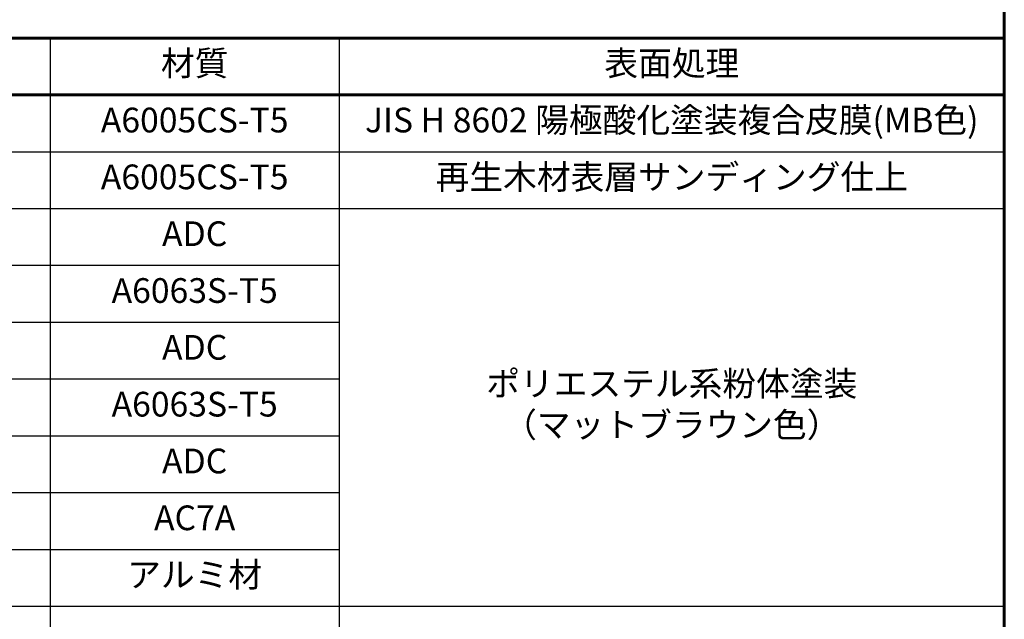
# Model space of a CAD drawing. Extents: x 0 to 420, y 0 to 297.
# Drawn here: x 330 to 410, y 49 to 97 of the extents above; entities that cross this region are included whole.
import ezdxf

# ---------------------------------------------------------------- set-up
doc = ezdxf.new("R2010")
doc.units = 0
doc.layers.add('実線1', color=7, linetype='Continuous', lineweight=25)
doc.styles.add('高さ2MSゴシック', font='txt')
doc.styles.add('高さなしMSゴシック', font='txt')

# ---------------------------------------------------------------- blocks, each defined once
blk = doc.blocks.new('*T6')
at = {"layer": '実線1', "color": 0, "lineweight": 60, "transparency": 16777216}
for p, q in [((0, 0), (158, 0)), ((0, 0), (0, -73.6)), ((158, 0), (158, -73.6)), ((0, -4.6), (158, -4.6)), ((0, -73.6), (158, -73.6))]:
    blk.add_line(p, q, dxfattribs=at)
at = {"layer": '実線1', "color": 0, "linetype": 'ByBlock', "lineweight": -2, "transparency": 16777216}
for p, q in [((9.817, 0), (9.817, -73.6)), ((43.595, 0), (43.595, -73.6)), ((80.81, 0), (80.81, -73.6)), ((104.203, 0), (104.203, -73.6)), ((0, -9.2), (158, -9.2)), ((0, -13.8), (158, -13.8)), ((0, -18.4), (104.203, -18.4)), ((0, -23), (104.203, -23)), ((0, -27.6), (104.203, -27.6)), ((0, -32.2), (104.203, -32.2)), ((0, -36.8), (104.203, -36.8)), ((0, -41.4), (104.203, -41.4)), ((0, -46), (158, -46)), ((0, -50.6), (80.81, -50.6)), ((0, -55.2), (80.81, -55.2)), ((0, -59.8), (80.81, -59.8)), ((104.203, -59.8), (158, -59.8)), ((0, -64.4), (80.81, -64.4)), ((0, -69), (80.81, -69))]:
    blk.add_line(p, q, dxfattribs=at)
at = {"layer": '実線1', "color": 0, "linetype": 'Continuous'}
blk.add_line((125.898, -66.695), (138.893, -66.695), dxfattribs=at)
at = {"layer": '実線1', "color": 0, "transparency": 16777216, "char_height": 2, "attachment_point": 5}
for s, insert, width, style in [('部番', (4.909, -2.3), 9.21716, '高さなしMSゴシック'), ('名称', (26.706, -2.3), 33.17778, '高さなしMSゴシック'), ('形状', (62.203, -2.3), 36.61519, '高さなしMSゴシック'), ('材質', (92.506, -2.3), 22.79241, '高さなしMSゴシック'), ('表面処理', (131.101, -2.3), 53.19747, '高さなしMSゴシック'), ('(1)', (4.909, -6.9), 9.21716, '高さなしMSゴシック'), ('支柱', (26.706, -6.9), 33.17778, '高さなしMSゴシック'), ('JIS H 8602 陽極酸化塗装複合皮膜(MB色)', (131.101, -6.9), 53.19747, '高さなしMSゴシック'), ('φ60×3.0ｔ', (62.203, -6.9), 36.61519, '高さなしMSゴシック'), ('A6005CS-T5', (92.506, -6.9), 22.79241, '高さなしMSゴシック'), ('(2)', (4.909, -11.5), 9.21716, '高さなしMSゴシック'), ('手摺', (26.706, -11.5), 33.17778, '高さなしMSゴシック'), ('φ40(φ36×3.0t)', (62.203, -11.5), 36.61519, '高さなしMSゴシック'), ('A6005CS-T5', (92.506, -11.5), 22.79241, '高さなしMSゴシック'), ('再生木材表層サンディング仕上', (131.101, -11.5), 53.19747, '高さなしMSゴシック'), ('(3)', (4.909, -16.1), 9.21716, '高さなしMSゴシック'), ('キャップ金具A', (26.706, -16.1), 33.17778, '高さなしMSゴシック'), ('φ60用', (62.203, -16.1), 36.61519, '高さなしMSゴシック'), ('ADC', (92.506, -16.1), 22.79241, '高さなしMSゴシック'), ('φ40用（巾=74）', (62.203, -20.7), 36.61519, '高さなしMSゴシック'), ('(4)', (4.909, -20.7), 9.21716, '高さなしMSゴシック'), ('キャップ金具B', (26.706, -20.7), 33.17778, '高さなしMSゴシック'), ('A6063S-T5', (92.506, -20.7), 22.79241, '高さなしMSゴシック'), ('(5)', (4.909, -25.3), 9.21716, '高さなしMSゴシック'), ('フレキシブル金具A', (26.706, -25.3), 33.17778, '高さなしMSゴシック'), ('φ40用（2ヶ/セット）', (62.203, -25.3), 36.61519, '高さなしMSゴシック'), ('ADC', (92.506, -25.3), 22.79241, '高さなしMSゴシック'), ('ポリエステル系粉体塗装\\P（マットブラウン色）', (131.101, -29.9), 53.19747, '高さ2MSゴシック'), ('(6)', (4.909, -29.9), 9.21716, '高さなしMSゴシック'), ('フレキシブル金具B', (26.706, -29.9), 33.17778, '高さなしMSゴシック'), ('φ40用(巾＝75)', (62.203, -29.9), 36.61519, '高さなしMSゴシック'), ('A6063S-T5', (92.506, -29.9), 22.79241, '高さなしMSゴシック'), ('(7)', (4.909, -34.5), 9.21716, '高さなしMSゴシック'), ('端末手摺', (26.706, -34.5), 33.17778, '高さなしMSゴシック'), ('φ40', (62.203, -34.5), 36.61519, '高さなしMSゴシック'), ('ADC', (92.506, -34.5), 22.79241, '高さなしMSゴシック'), ('(8)', (4.909, -39.1), 9.21716, '高さなしMSゴシック'), ('ベースボックス', (26.706, -39.1), 33.17778, '高さなしMSゴシック'), ('φ170', (62.203, -39.1), 36.61519, '高さなしMSゴシック'), ('AC7A', (92.506, -39.1), 22.79241, '高さなしMSゴシック'), ('(9)', (4.909, -43.7), 9.21716, '高さなしMSゴシック'), ('化粧ナット', (26.706, -43.7), 33.17778, '高さなしMSゴシック'), ('アルミ材', (92.506, -43.7), 22.79241, '高さなしMSゴシック'), ('M8用', (62.203, -43.7), 36.61519, '高さなしMSゴシック'), ('(10)', (4.909, -48.3), 9.21716, '高さなしMSゴシック'), ('六角穴付ボタンボルト', (26.706, -48.3), 33.17778, '高さなしMSゴシック'), ('M8×15 B,W', (62.203, -48.3), 36.61519, '高さなしMSゴシック'), ('(11)', (4.909, -52.9), 9.21716, '高さなしMSゴシック'), ('六角穴付ボタンボルト', (26.706, -52.9), 33.17778, '高さなしMSゴシック'), ('M8×20 B,SW', (62.203, -52.9), 36.61519, '高さなしMSゴシック'), ('GB', (131.101, -52.9), 53.19747, '高さなしMSゴシック'), ('(12)', (4.909, -57.5), 9.21716, '高さなしMSゴシック'), ('ピアスビス', (26.706, -57.5), 33.17778, '高さなしMSゴシック'), ('φ4×19 B', (62.203, -57.5), 36.61519, '高さなしMSゴシック'), ('SUS', (92.506, -59.8), 22.79241, '高さなしMSゴシック'), ('(13)', (4.909, -62.1), 9.21716, '高さなしMSゴシック'), ('六角穴付止ネジ', (26.706, -62.1), 33.17778, '高さなしMSゴシック'), ('M6×6 B', (62.203, -62.1), 36.61519, '高さなしMSゴシック'), ('(14)', (4.909, -66.7), 9.21716, '高さなしMSゴシック'), ('六角穴付止ネジ', (26.706, -66.7), 33.17778, '高さなしMSゴシック'), ('M8×10 B', (62.203, -66.7), 36.61519, '高さなしMSゴシック'), ('{\u3000\u3000\u3000\u3000\u3000}', (131.101, -66.7), 53.19747, '高さなしMSゴシック'), ('(15)', (4.909, -71.3), 9.21716, '高さなしMSゴシック'), ('アンカーボルト', (26.706, -71.3), 33.17778, '高さなしMSゴシック'), ('M10×100', (62.203, -71.3), 36.61519, '高さなしMSゴシック')]:
    blk.add_mtext(s, dxfattribs=dict(at, insert=insert, width=width, style=style))

msp = doc.modelspace()

# ---------------------------------------------------------------- linework, layer by layer
at = {"layer": '実線1', "lineweight": 60}
msp.add_line((410, 287), (410, 10), dxfattribs=at)

# ---------------------------------------------------------------- block references
msp.add_blockref('*T6', (252, 95.6))

doc.saveas('drawing.dxf')
